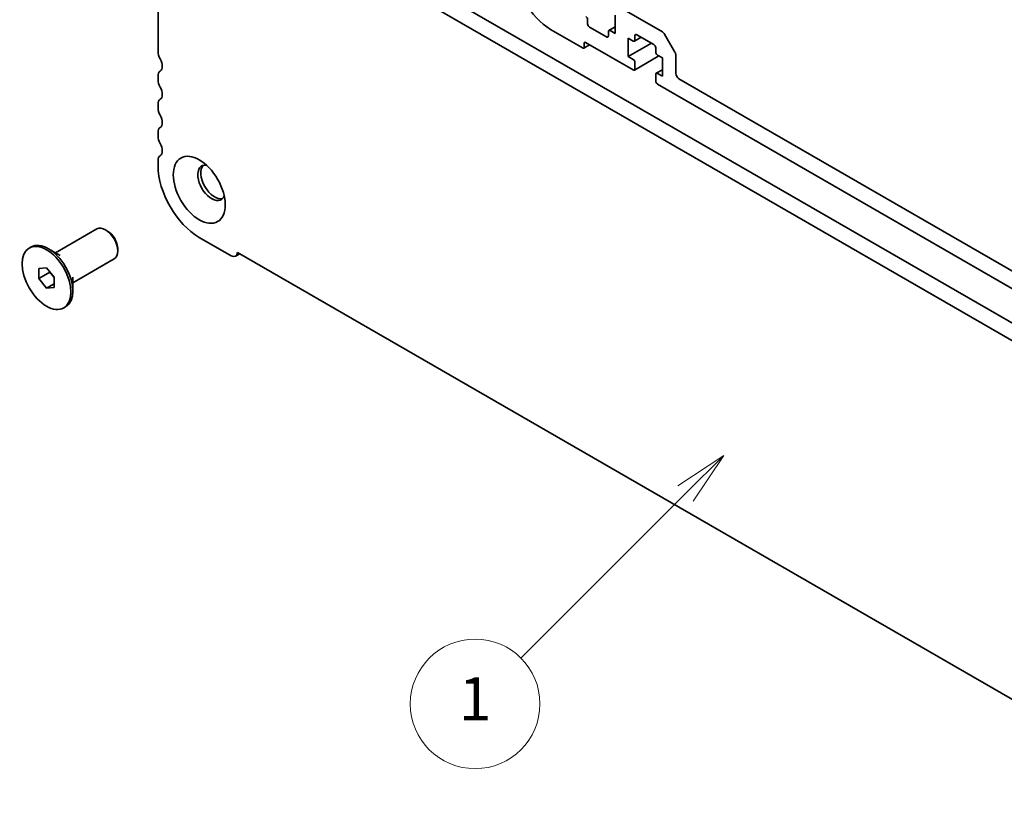
# Model space of a CAD drawing. Units: millimetres. Extents: x 0 to 5905, y 0 to 1124.
# Drawn here: x 404 to 495, y 132 to 206 of the extents above; entities that cross this region are included whole.
import ezdxf

# ---------------------------------------------------------------- set-up
doc = ezdxf.new("R2010")
doc.units = ezdxf.units.MM
doc.header["$LTSCALE"] = 2
doc.layers.add('Symbol (TK)', color=100, linetype='Continuous', lineweight=18, true_color=0x00ff3f)
doc.layers.add('Visible (ISO)', color=7, linetype='Continuous', lineweight=35)
doc.styles.add('Note Text (TK2)', font='MS PGothic.ttf')

# ---------------------------------------------------------------- blocks, each defined once
blk = doc.blocks.new('バルーン2')
at = {"layer": 'Symbol (TK)', "color": 100, "true_color": 0x00ff40}
for p, q in [((248.851, 90.88), (246.73, 89.466)), ((247.083, 89.112), (248.851, 90.88)), ((247.437, 88.759), (248.851, 90.88)), ((247.083, 89.112), (239.456, 81.485))]:
    blk.add_line(p, q, dxfattribs=at)
at = {"layer": 'Symbol (TK)'}
blk.add_circle((237.343, 79.372), 3, dxfattribs=at)
at = {"layer": 'Symbol (TK)', "color": 7, "insert": (237.343, 79.348), "char_height": 2, "attachment_point": 5, "style": 'Note Text (TK2)'}
blk.add_mtext('1', dxfattribs=at)

msp = doc.modelspace()

# ---------------------------------------------------------------- linework, layer by layer
at = {"layer": 'Visible (ISO)'}
for p, q in [((416.3316, 216.9613), (416.3316, 203.1705)), ((427.9179, 216.9709), (512.2335, 168.2913)), ((511.6599, 166.9894), (426.5037, 216.1544)), ((463.0249, 204.9952), (458.1923, 207.7853)), ((456.0993, 205.7278), (456.0993, 206.1197)), ((458.6449, 206.5443), (458.6449, 204.846)), ((452.6769, 205.2215), (455.675, 203.4906)), ((457.8529, 204.5194), (456.269, 205.4338)), ((458.0723, 205.1191), (458.6449, 205.4497)), ((458.6449, 204.846), (458.1923, 205.1072)), ((458.0226, 205.0093), (458.0226, 204.6173)), ((459.8611, 202.7067), (459.8611, 204.405)), ((459.8611, 204.405), (460.3137, 204.1438)), ((460.4337, 204.1319), (461.0628, 204.4951)), ((460.4834, 204.2417), (460.4834, 204.6337)), ((460.6531, 204.7316), (462.237, 203.8172)), ((464.1906, 203.1115), (463.2249, 204.7841)), ((455.755, 203.4826), (456.2876, 203.7901)), ((455.7882, 203.5559), (455.7882, 203.9478)), ((455.9013, 204.0131), (460.3137, 201.4657)), ((459.8611, 202.7067), (462.0107, 203.9478)), ((462.4067, 203.5232), (462.4067, 203.1313)), ((460.3137, 202.4455), (459.8611, 202.7067)), ((460.4337, 201.4538), (462.7033, 202.7641)), ((462.5764, 202.8374), (463.029, 202.5761)), ((463.029, 202.5761), (463.029, 200.8778)), ((464.2735, 201.1391), (464.2735, 202.8327)), ((460.4834, 201.5636), (460.4834, 202.1515)), ((462.4564, 201.1509), (463.029, 201.4815)), ((416.3316, 200.9039), (416.3316, 200.5577)), ((462.4067, 201.0411), (462.4067, 200.4532)), ((463.029, 200.8778), (462.5764, 201.1391)), ((513.6427, 172.3091), (464.5563, 200.6492)), ((462.5764, 200.1593), (512.9241, 171.091)), ((416.3316, 198.2912), (416.3316, 197.9449)), ((416.3316, 195.6784), (416.3316, 195.3321)), ((416.3316, 193.0656), (416.3316, 192.5658)), ((406.8403, 184.5245), (410.6667, 186.7337)), ((411.6647, 186.5401), (411.4667, 186.6544)), ((404.4079, 184.9676), (404.5776, 185.0656)), ((420.15, 185.9522), (423.0916, 184.2539)), ((407.2758, 184.273), (406.1776, 184.9071)), ((412.5981, 184.9234), (412.5981, 184.6948)), ((423.5116, 184.2123), (423.9033, 184.4385)), ((423.6849, 184.5646), (514.4787, 132.1447)), ((408.4403, 181.7532), (412.2667, 183.9624)), ((405.3008, 183.076), (406.0079, 183.1391)), ((405.3008, 182.1332), (405.3008, 183.076)), ((405.3008, 182.1332), (406.319, 182.7211)), ((406.0079, 183.1391), (406.715, 182.2595)), ((406.319, 182.7521), (406.319, 182.7211)), ((406.319, 182.7211), (406.715, 182.2285)), ((406.0079, 181.2535), (405.3008, 182.1332)), ((406.0079, 181.2535), (406.715, 181.6618)), ((406.715, 182.2595), (406.715, 181.3167)), ((408.4403, 182.2561), (408.4403, 180.9879)), ((406.715, 181.3167), (406.0079, 181.2535)), ((407.6079, 179.4251), (407.7776, 179.523))]:
    msp.add_line(p, q, dxfattribs=at)
for centre, major_axis, start_param, end_param in [((452.6769, 209.1407), (2.4, -4.1569), 3.9269908, 5.4977871), ((455.9296, 206.2177), (-0.12, 0.2078), 3.9269908, 5.4977871), ((456.269, 205.6298), (-0.12, 0.2078), 0.7853982, 2.3561945), ((458.1923, 204.9113), (-0.12, 0.2078), 5.4977871, 7.0685835), ((457.8529, 204.7153), (0.12, -0.2078), 5.4977871, 7.0685835), ((460.3137, 204.3397), (0.12, -0.2078), 5.4977871, 7.0685835), ((460.6531, 204.5357), (-0.12, 0.2078), 5.4977871, 7.0685835), ((463.0249, 204.6686), (-0.2, 0.3464), 4.712389, 5.4977871), ((455.675, 203.6212), (0.08, -0.1386), 5.4977871, 7.0685835), ((455.9013, 203.8825), (-0.08, 0.1386), 5.4977871, 7.0685835), ((462.237, 203.6212), (0.12, -0.2078), 0.7853982, 2.3561945), ((417.0387, 202.7622), (0.5, -0.866), 3.9269908, 4.6939848), ((416.0205, 202.2168), (0.5, -0.866), 0.0184042, 1.5523922), ((460.3137, 202.2495), (-0.12, 0.2078), 3.9269908, 5.4977871), ((462.5764, 203.0333), (0.12, -0.2078), 3.9269908, 5.4977871), ((463.9906, 202.996), (-0.2, 0.3464), 3.9269908, 4.712389), ((460.3137, 201.6616), (0.12, -0.2078), 5.4977871, 7.0685835), ((417.0387, 200.4957), (-0.5, 0.866), 0.0184042, 0.7853982), ((417.0387, 200.1494), (0.5, -0.866), 3.9269908, 4.6939848), ((462.5764, 200.9431), (-0.12, 0.2078), 5.4977871, 7.0685835), ((464.5563, 200.9758), (-0.2, 0.3464), 0.7853982, 2.3561945), ((416.0205, 199.604), (0.5, -0.866), 0.0184042, 1.5523922), ((462.5764, 200.3552), (0.12, -0.2078), 3.9269908, 5.4977871), ((417.0387, 197.8829), (-0.5, 0.866), 0.0184042, 0.7853982), ((417.0387, 197.5366), (0.5, -0.866), 3.9269908, 4.6939848), ((416.0205, 196.9913), (0.5, -0.866), 0.0184042, 1.5523922), ((417.0387, 195.2701), (-0.5, 0.866), 0.0184042, 0.7853982), ((417.0387, 194.9238), (0.5, -0.866), 3.9269908, 4.6939848), ((416.0205, 194.3785), (0.5, -0.866), 0.0184042, 1.5523922), ((417.0387, 192.6573), (-0.5, 0.866), 0.0184042, 0.7853982), ((420.15, 190.3613), (2.7, -4.6765), 3.9269908, 5.4977871), ((421.2814, 191.0145), (-0.9, 1.5588), 5.8794706, 9.8284926), ((421.5642, 191.1778), (-0.9, 1.5588), 0.1577888, 2.9838039), ((411.4667, 185.348), (-0.8, 1.3856), 3.1415927, 6.2831853), ((411.6647, 185.4623), (-0.66, 1.1432), 3.9269908, 5.4977871), ((406.1776, 182.2943), (-1.6, 2.7713), 3.1415927, 6.2831853), ((423.0916, 184.9398), (0.42, -0.7275), 5.4977871, 7.0209464)]:
    msp.add_ellipse(centre, major_axis=major_axis, ratio=0.5773503, start_param=start_param, end_param=end_param, dxfattribs=at)
for centre, major_axis in [((420.15, 190.3613), (-1.7, 2.9445)), ((406.0079, 182.1963), (-1.6, 2.7713))]:
    msp.add_ellipse(centre, major_axis=major_axis, ratio=0.5773503, dxfattribs=at)

# ---------------------------------------------------------------- block references
at = {"layer": 'Symbol (TK)', "xscale": 2, "yscale": 2, "zscale": 2}
msp.add_blockref('バルーン2', (-29, -16), dxfattribs=at)

doc.saveas('drawing.dxf')
